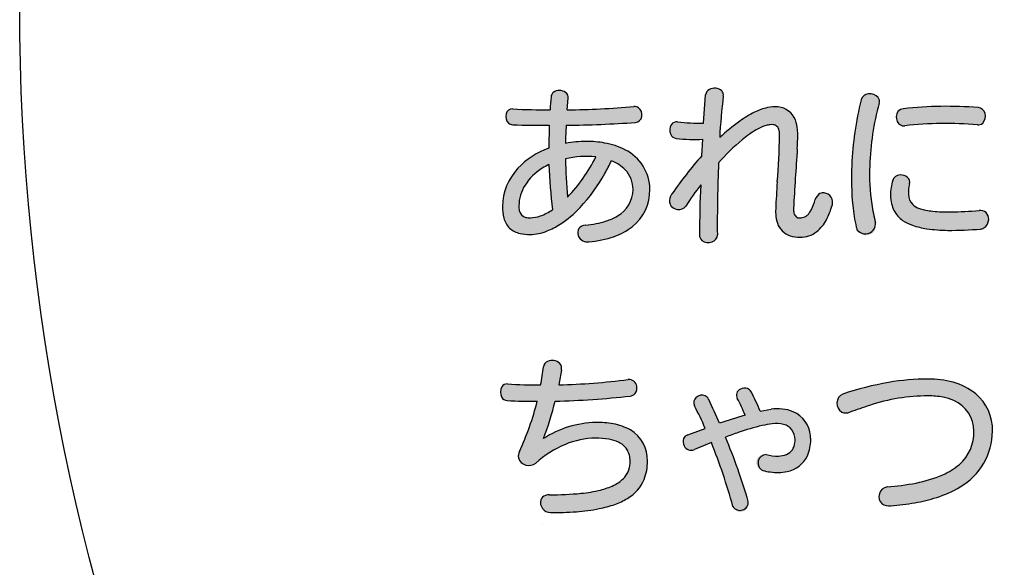
# Model space of a CAD drawing. Extents: x 0 to 2100, y 0 to 1485.
# Drawn here: x 310 to 388, y 1048 to 1092 of the extents above; entities that cross this region are included whole.
import ezdxf

# ---------------------------------------------------------------- set-up
doc = ezdxf.new("R2010")
doc.units = 0
doc.header["$LTSCALE"] = 1.5
for name, color, linetype in [('P001', 131, 'CONTINUOUS'), ('P010', 101, 'CONTINUOUS'), ('P_7THICK', 7, 'CONTINUOUS')]:
    doc.layers.add(name, color=color, linetype=linetype)

msp = doc.modelspace()

# ---------------------------------------------------------------- hatches: boundary and pattern name
at = {"layer": 'P010'}
h = msp.add_hatch(color=256, dxfattribs=at)
edge = h.paths.add_edge_path()
edge.add_spline(control_points=[(352.045, 1076.472), (351.437, 1076.067), (350.83, 1075.837), (350.303, 1075.837), (349.628, 1075.837), (349.385, 1076.08), (349.385, 1076.782), (349.385, 1078.078), (350.276, 1079.334), (351.775, 1080.063), (351.829, 1078.767), (351.91, 1077.525), (352.045, 1076.472)], knot_values=[0, 0, 0, 0, 1, 1, 1, 2, 2, 2, 3, 3, 3, 4, 4, 4, 4], degree=3, periodic=0)
edge = h.paths.add_edge_path(flags=16)
edge.add_spline(control_points=[(359.78, 1078.092), (359.78, 1080.616), (357.526, 1081.899), (354.758, 1081.899), (354.178, 1081.899), (353.611, 1081.845), (353.084, 1081.75), (353.098, 1082.223), (353.111, 1082.709), (353.138, 1083.181), (355.15, 1083.208), (357.148, 1083.289), (358.633, 1083.411), (359.389, 1083.478), (359.294, 1084.747), (358.511, 1084.666), (357.013, 1084.531), (355.109, 1084.437), (353.219, 1084.41), (353.246, 1084.72), (353.273, 1085.031), (353.3, 1085.328), (353.381, 1086.057), (352.004, 1086.192), (351.937, 1085.449), (351.896, 1085.112), (351.883, 1084.761), (351.856, 1084.41), (350.816, 1084.41), (349.79, 1084.437), (348.899, 1084.477), (348.116, 1084.518), (348.184, 1083.249), (348.899, 1083.222), (349.79, 1083.195), (350.789, 1083.181), (351.788, 1083.181), (351.775, 1082.587), (351.761, 1081.966), (351.761, 1081.372), (349.507, 1080.549), (348.076, 1078.767), (348.076, 1076.742), (348.076, 1075.297), (348.683, 1074.514), (350.263, 1074.514), (352.355, 1074.514), (354.947, 1076.661), (356.729, 1080.36), (357.728, 1079.955), (358.444, 1079.199), (358.444, 1078.092), (358.444, 1076.634), (357.31, 1075.513), (354.677, 1075.257), (353.719, 1075.176), (353.921, 1073.839), (354.934, 1073.934), (357.688, 1074.15), (359.78, 1075.527), (359.78, 1078.092)], knot_values=[0, 0, 0, 0, 1, 1, 1, 2, 2, 2, 3, 3, 3, 4, 4, 4, 5, 5, 5, 6, 6, 6, 7, 7, 7, 8, 8, 8, 9, 9, 9, 10, 10, 10, 11, 11, 11, 12, 12, 12, 13, 13, 13, 14, 14, 14, 15, 15, 15, 16, 16, 16, 17, 17, 17, 18, 18, 18, 19, 19, 19, 20, 20, 20, 20], degree=3, periodic=0)
edge = h.paths.add_edge_path()
edge.add_spline(control_points=[(355.487, 1080.67), (354.893, 1079.455), (354.097, 1078.335), (353.246, 1077.484), (353.152, 1078.429), (353.098, 1079.455), (353.084, 1080.522), (353.813, 1080.697), (354.65, 1080.765), (355.487, 1080.67)], knot_values=[0, 0, 0, 0, 1, 1, 1, 2, 2, 2, 3, 3, 3, 3], degree=3, periodic=0)
h = msp.add_hatch(color=256, dxfattribs=at)
edge = h.paths.add_edge_path()
edge.add_spline(control_points=[(371.701, 1074.298), (370.405, 1074.298), (369.703, 1075.041), (369.77, 1076.526), (369.824, 1078.024), (370.081, 1081.048), (370.081, 1082.358), (370.081, 1083.168), (369.757, 1083.357), (369.014, 1083.168), (368.245, 1082.979), (366.827, 1081.993), (365.234, 1080.198), (365.153, 1078.267), (365.126, 1076.229), (365.14, 1074.487), (365.167, 1073.677), (363.695, 1073.664), (363.722, 1074.474), (363.722, 1075.635), (363.763, 1077.039), (363.817, 1078.456), (363.425, 1077.943), (363.034, 1077.376), (362.642, 1076.769), (362.102, 1075.932), (360.874, 1076.796), (361.535, 1077.741), (362.332, 1078.875), (363.128, 1079.887), (363.911, 1080.765), (363.938, 1081.21), (363.952, 1081.656), (363.979, 1082.074), (363.155, 1082.034), (362.71, 1082.061), (361.873, 1082.142), (361.144, 1082.223), (361.198, 1083.519), (361.981, 1083.451), (362.75, 1083.37), (363.25, 1083.343), (364.046, 1083.343), (364.114, 1084.248), (364.168, 1085.031), (364.208, 1085.598), (364.276, 1086.354), (365.707, 1086.286), (365.612, 1085.517), (365.504, 1084.666), (365.396, 1083.505), (365.329, 1082.209), (366.8, 1083.573), (368.123, 1084.396), (369.122, 1084.585), (370.648, 1084.896), (371.525, 1084.14), (371.525, 1082.398), (371.525, 1081.089), (371.188, 1077.93), (371.188, 1076.58), (371.188, 1075.986), (371.39, 1075.756), (371.876, 1075.851), (372.295, 1075.918), (372.619, 1076.296), (372.916, 1077.282), (373.172, 1078.254), (374.536, 1077.822), (374.252, 1076.823), (373.78, 1075.176), (372.943, 1074.298), (371.701, 1074.298)], knot_values=[0, 0, 0, 0, 1, 1, 1, 2, 2, 2, 3, 3, 3, 4, 4, 4, 5, 5, 5, 6, 6, 6, 7, 7, 7, 8, 8, 8, 9, 9, 9, 10, 10, 10, 11, 11, 11, 12, 12, 12, 13, 13, 13, 14, 14, 14, 15, 15, 15, 16, 16, 16, 17, 17, 17, 18, 18, 18, 19, 19, 19, 20, 20, 20, 21, 21, 21, 22, 22, 22, 23, 23, 23, 24, 24, 24, 24], degree=3, periodic=0)
h = msp.add_hatch(color=256, dxfattribs=at)
edge = h.paths.add_edge_path()
edge.add_spline(control_points=[(379.477, 1075.959), (378.775, 1076.755), (378.788, 1077.93), (379.058, 1078.807), (379.288, 1079.563), (380.584, 1079.239), (380.395, 1078.524), (380.219, 1077.849), (380.273, 1077.255), (380.651, 1076.89), (381.259, 1076.31), (382.933, 1076.175), (385.916, 1076.418), (386.942, 1076.499), (386.888, 1075.027), (386.038, 1074.946), (382.636, 1074.649), (380.368, 1074.946), (379.477, 1075.959)], knot_values=[0, 0, 0, 0, 1, 1, 1, 2, 2, 2, 3, 3, 3, 4, 4, 4, 5, 5, 5, 6, 6, 6, 6], degree=3, periodic=0)
edge = h.paths.add_edge_path()
edge.add_spline(control_points=[(377.236, 1079.982), (377.182, 1078.267), (377.317, 1076.931), (377.695, 1075.446), (377.978, 1074.393), (376.426, 1073.988), (376.169, 1075.095), (375.845, 1076.418), (375.737, 1078.24), (375.805, 1080.009), (375.872, 1081.615), (376.102, 1083.357), (376.561, 1085.206), (376.79, 1086.03), (378.194, 1085.679), (377.992, 1084.936), (377.465, 1083.006), (377.29, 1081.615), (377.236, 1079.982)], knot_values=[0, 0, 0, 0, 1, 1, 1, 2, 2, 2, 3, 3, 3, 4, 4, 4, 5, 5, 5, 6, 6, 6, 6], degree=3, periodic=0)
edge = h.paths.add_edge_path()
edge.add_spline(control_points=[(385.781, 1083.208), (383.851, 1083.397), (381.826, 1083.357), (380.03, 1083.141), (379.247, 1083.046), (379.031, 1084.41), (379.909, 1084.491), (381.853, 1084.72), (383.824, 1084.734), (385.835, 1084.585), (386.686, 1084.531), (386.578, 1083.141), (385.781, 1083.208)], knot_values=[0, 0, 0, 0, 1, 1, 1, 2, 2, 2, 3, 3, 3, 4, 4, 4, 4], degree=3, periodic=0)
h = msp.add_hatch(color=256, dxfattribs=at)
edge = h.paths.add_edge_path()
edge.add_spline(control_points=[(351.883, 1052.42), (350.924, 1052.42), (350.722, 1053.838), (351.815, 1053.838), (356.54, 1053.838), (358.214, 1054.796), (358.214, 1056.497), (358.214, 1057.685), (357.377, 1058.333), (355.474, 1058.333), (353.908, 1058.333), (352.22, 1057.672), (350.722, 1056.349), (350.074, 1055.768), (349.007, 1056.43), (349.426, 1057.28), (350.06, 1058.644), (350.519, 1059.98), (350.843, 1061.263), (350.006, 1061.263), (349.21, 1061.276), (348.454, 1061.317), (347.738, 1061.357), (347.725, 1062.694), (348.481, 1062.64), (349.318, 1062.586), (350.195, 1062.559), (351.113, 1062.559), (351.208, 1063.058), (351.289, 1063.531), (351.343, 1064.003), (351.437, 1064.773), (352.936, 1064.665), (352.76, 1063.747), (352.693, 1063.342), (352.612, 1062.964), (352.544, 1062.572), (354.326, 1062.613), (356.203, 1062.748), (358.066, 1062.991), (358.889, 1063.099), (359.038, 1061.776), (358.214, 1061.681), (356.162, 1061.438), (354.137, 1061.317), (352.261, 1061.276), (352.045, 1060.358), (351.748, 1059.4), (351.329, 1058.306), (352.774, 1059.224), (354.286, 1059.589), (355.501, 1059.589), (358.174, 1059.589), (359.591, 1058.468), (359.591, 1056.497), (359.591, 1053.649), (357.175, 1052.42), (351.883, 1052.42)], knot_values=[0, 0, 0, 0, 1, 1, 1, 2, 2, 2, 3, 3, 3, 4, 4, 4, 5, 5, 5, 6, 6, 6, 7, 7, 7, 8, 8, 8, 9, 9, 9, 10, 10, 10, 11, 11, 11, 12, 12, 12, 13, 13, 13, 14, 14, 14, 15, 15, 15, 16, 16, 16, 17, 17, 17, 18, 18, 18, 19, 19, 19, 19], degree=3, periodic=0)
h = msp.add_hatch(color=256, dxfattribs=at)
edge = h.paths.add_edge_path()
edge.add_spline(control_points=[(368.744, 1055.768), (367.907, 1055.971), (368.177, 1057.24), (369.014, 1057.037), (370.499, 1056.659), (371.309, 1057.145), (371.309, 1058.198), (371.309, 1059.211), (370.459, 1059.616), (369.5, 1059.481), (368.501, 1059.346), (367.232, 1058.968), (365.788, 1058.414), (366.422, 1056.875), (367.03, 1055.255), (367.597, 1053.311), (367.84, 1052.474), (366.584, 1052.137), (366.368, 1052.92), (365.842, 1054.837), (365.288, 1056.457), (364.667, 1057.982), (364.235, 1057.807), (363.776, 1057.618), (363.317, 1057.429), (362.521, 1057.078), (362.048, 1058.333), (362.791, 1058.603), (363.263, 1058.779), (363.722, 1058.954), (364.181, 1059.116), (363.911, 1059.724), (363.628, 1060.318), (363.331, 1060.912), (362.98, 1061.587), (364.114, 1062.14), (364.451, 1061.411), (364.748, 1060.777), (365.032, 1060.156), (365.315, 1059.521), (366.031, 1059.764), (366.706, 1059.98), (367.34, 1060.169), (367.151, 1060.642), (366.935, 1061.101), (366.719, 1061.479), (366.328, 1062.154), (367.475, 1062.68), (367.826, 1062.005), (368.083, 1061.533), (368.339, 1061.006), (368.542, 1060.48), (368.839, 1060.534), (369.136, 1060.588), (369.406, 1060.628), (371.08, 1060.885), (372.551, 1060.021), (372.551, 1058.198), (372.551, 1056.133), (370.918, 1055.215), (368.744, 1055.768)], knot_values=[0, 0, 0, 0, 1, 1, 1, 2, 2, 2, 3, 3, 3, 4, 4, 4, 5, 5, 5, 6, 6, 6, 7, 7, 7, 8, 8, 8, 9, 9, 9, 10, 10, 10, 11, 11, 11, 12, 12, 12, 13, 13, 13, 14, 14, 14, 15, 15, 15, 16, 16, 16, 17, 17, 17, 18, 18, 18, 19, 19, 19, 20, 20, 20, 20], degree=3, periodic=0)
h = msp.add_hatch(color=256, dxfattribs=at)
edge = h.paths.add_edge_path()
edge.add_spline(control_points=[(378.896, 1052.974), (377.654, 1052.866), (377.627, 1054.378), (378.613, 1054.459), (383.864, 1054.891), (385.511, 1056.632), (385.511, 1058.887), (385.511, 1060.628), (384.175, 1061.695), (381.866, 1061.695), (379.504, 1061.695), (377.722, 1061.155), (375.67, 1060.399), (374.603, 1060.007), (374.158, 1061.519), (375.089, 1061.843), (377.249, 1062.545), (379.423, 1063.031), (381.866, 1063.031), (384.809, 1063.031), (386.983, 1061.546), (386.983, 1058.887), (386.983, 1055.93), (384.796, 1053.406), (378.896, 1052.974)], knot_values=[0, 0, 0, 0, 1, 1, 1, 2, 2, 2, 3, 3, 3, 4, 4, 4, 5, 5, 5, 6, 6, 6, 7, 7, 7, 8, 8, 8, 8], degree=3, periodic=0)

# ---------------------------------------------------------------- linework, layer by layer
at = {"layer": 'P001'}
for p, q in [((353.22, 1084.409), (353.3, 1085.327)), ((364.046, 1083.343), (364.209, 1085.597)), ((351.789, 1083.181), (351.761, 1081.372)), ((363.911, 1080.764), (363.979, 1082.073)), ((368.542, 1060.48), (369.406, 1060.628)), ((362.791, 1058.603), (364.181, 1059.115)), ((364.668, 1057.981), (363.317, 1057.429))]:
    msp.add_line(p, q, dxfattribs=at)
msp.add_circle((484.756, 1092.605), 175, dxfattribs=at)
for centre, radius, start, end in [((352.432, 1085.411), 0.496, 129.37599, 175.69575), ((352.601, 1085.079), 0.864, 54.9723, 124.01969), ((352.807, 1085.382), 0.497, 353.58545, 54.29562), ((364.751, 1085.547), 0.544, 116.1609, 174.6845), ((364.908, 1085.23), 0.898, 49.07351, 116.2303), ((365.136, 1085.587), 0.483, 351.49475, 41.71677), ((374.786, 1083.138), 22.965, 174.22554, 176.82595), ((409.421, 1080.09), 44.143, 172.93935, 177.24888), ((401.601, 1078.907), 25.82, 165.88079, 177.55711), ((377.186, 1085.027), 0.65, 94.57165, 164.05308), ((377.228, 1084.757), 0.923, 42.75941, 95.79914), ((398.143, 1079.326), 20.917, 164.4451, 178.20508), ((377.504, 1085.073), 0.507, 344.24021, 37.6494), ((348.871, 1083.95), 0.527, 86.85607, 164.60518), ((351.889, 1150.587), 66.178, 267.41137, 269.972), ((352.521, 1153.606), 69.201, 270.5787, 274.9668), ((358.587, 1084.127), 0.544, 55.9765, 97.87535), ((358.416, 1084.016), 0.735, 349.88547, 49.75328), ((372.161, 1076.153), 9.037, 116.72786, 125.50379), ((370.079, 1080.217), 4.471, 102.3466, 116.31848), ((369.75, 1081.659), 2.992, 85.77423, 102.09734), ((369.812, 1083.02), 1.63, 20.96187, 84.42041), ((380.148, 1083.834), 0.802, 147.08427, 205.36195), ((379.935, 1083.901), 0.59, 92.56867, 141.33597), ((383.341, 1054.902), 29.787, 85.19531, 96.61625), ((385.796, 1083.962), 0.623, 14.93165, 86.33159), ((349.113, 1083.898), 0.775, 165.64594, 223.98881), ((352.059, 1174.937), 91.763, 270.67431, 274.10836), ((358.578, 1083.976), 0.569, 275.61961, 350.98375), ((361.92, 1082.921), 0.533, 83.49532, 143.08177), ((363.929, 1100.879), 17.537, 263.62121, 270.38332), ((376.407, 1070.339), 16.235, 125.78637, 133.02449), ((368.721, 1082.615), 2.794, 4.30513, 20.72498), ((379.965, 1083.729), 0.593, 203.79565, 276.25518), ((385.591, 1083.909), 0.835, 318.26172, 14.80411), ((348.915, 1083.756), 0.535, 227.71818, 268.2984), ((351.706, 1179.991), 96.811, 268.33881, 270.04889), ((388.611, 1081.115), 35.532, 176.66701, 178.97649), ((362.164, 1082.796), 0.805, 146.35993, 205.14306), ((372.316, 1075.877), 8.059, 120.53651, 130.13912), ((370.398, 1079.123), 4.289, 114.01757, 120.49279), ((369.601, 1080.923), 2.32, 104.64277, 114.12017), ((369.595, 1080.958), 2.285, 96.62114, 104.73905), ((369.459, 1082.145), 1.089, 84.27984, 96.68448), ((369.536, 1082.735), 0.495, 47.19998, 86.3755), ((369.344, 1082.619), 0.714, 10.5406, 42.26146), ((368.254, 1082.393), 1.827, 358.89205, 11.25606), ((366.977, 1082.406), 4.549, 359.89194, 5.27965), ((383.218, 1056.568), 26.762, 84.50302, 96.84213), ((385.84, 1083.748), 0.544, 263.89226, 313.4805), ((354.759, 1072.404), 9.494, 90.00493, 100.15843), ((354.801, 1074.062), 7.837, 79.78819, 90.31542), ((361.935, 1082.69), 0.553, 205.31734, 263.53904), ((363.312, 1094.141), 12.086, 263.16339, 273.16315), ((377.176, 1069.844), 15.805, 129.50639, 139.07469), ((317.896, 1083.191), 52.191, 355.04591, 359.08484), ((351.094, 1082.632), 20.434, 356.29411, 359.34291), ((353.967, 1075.287), 6.473, 109.92697, 136.23009), ((355.29, 1076.314), 5.534, 62.91797, 80.62972), ((356.241, 1078.067), 3.54, 0.37956, 63.70551), ((780.777, 1053.311), 410.249, 176.08648, 176.74861), ((354.71, 1073.711), 7.001, 83.62928, 103.42721), ((387.484, 1080.831), 34.401, 180.51674, 185.58526), ((344.355, 1086.118), 12.394, 315.84146, 333.92209), ((341.225, 1087.823), 17.208, 330.54212, 334.29487), ((355.517, 1077.306), 3.285, 45.32827, 68.32415), ((390.021, 1057.807), 34.767, 138.67638, 145.0172), ((352.747, 1076.618), 4.672, 137.66274, 178.48894), ((353.395, 1076.207), 4.159, 121.18477, 147.87924), ((354.117, 1075.238), 5.363, 115.89046, 122.41122), ((397.966, 1081.731), 46.222, 182.06856, 186.53383), ((356.208, 1078.099), 2.237, 359.80029, 43.64123), ((483.859, 1075.395), 118.722, 177.68159, 180.43822), ((398.103, 1078.994), 22.321, 177.39656, 185.63523), ((394.638, 1079.338), 17.414, 177.88185, 188.00906), ((344.779, 1085.607), 13.025, 316.61022, 331.34058), ((456.131, 1072.737), 86.443, 176.05521, 177.4881), ((382.828, 1077.65), 3.943, 162.93796, 171.38113), ((379.648, 1078.62), 0.619, 90.04463, 162.44704), ((379.682, 1078.369), 0.87, 50.33414, 92.24455), ((379.887, 1078.65), 0.523, 346.02076, 48.00028), ((352.424, 1076.767), 3.038, 147.07123, 179.71954), ((356.009, 1078.105), 2.436, 299.36047, 359.67819), ((356.048, 1078.039), 3.734, 308.86158, 0.79851), ((384.46, 1062.829), 25.89, 142.87272, 147.42621), ((465.177, 1074.044), 101.456, 177.50735, 179.75721), ((382.1, 1077.698), 3.216, 170.28028, 193.35609), ((382.975, 1077.821), 2.673, 164.76449, 182.38477), ((362.147, 1077.196), 0.803, 154.40054, 199.50735), ((362.496, 1077.063), 1.175, 144.80686, 155.90268), ((368.862, 1078.401), 4.207, 333.07825, 344.5514), ((373.657, 1077.1), 0.762, 118.94438, 166.29383), ((373.551, 1077.074), 0.741, 5.76281, 110.76), ((373.37, 1077.085), 0.921, 343.4011, 3.95832), ((381.622, 1077.785), 1.32, 183.24652, 222.70871), ((351.657, 1076.699), 3.581, 179.33301, 194.38992), ((351.208, 1076.749), 1.822, 178.96654, 190.7513), ((350.067, 1076.516), 0.659, 189.34073, 258.15737), ((349.567, 1080.141), 4.428, 290.10545, 304.03182), ((348.131, 1082.3), 8.318, 302.9214, 317.30352), ((362.062, 1077.21), 0.729, 202.81626, 322.64366), ((373.741, 1076.338), 3.974, 177.29536, 183.03919), ((372.717, 1076.545), 1.529, 178.73116, 192.24508), ((370.875, 1077.384), 1.951, 323.414, 332.93692), ((368.601, 1078.396), 5.867, 332.36451, 344.43883), ((387.883, 1077.888), 12.042, 185.17518, 193.41863), ((392.24, 1079.194), 15.02, 188.73903, 194.45231), ((381.191, 1077.456), 2.276, 192.73542, 221.1839), ((381.631, 1077.963), 1.453, 227.61039, 251.93649), ((382.273, 1079.59), 3.201, 250.04677, 257.3437), ((382.727, 1081.596), 5.258, 257.31336, 262.95832), ((383.186, 1085.222), 8.913, 262.88463, 267.37017), ((383.307, 1105.601), 29.3, 270.6753, 275.11103), ((385.992, 1075.669), 0.752, 49.9257, 95.72746), ((349.927, 1076.284), 1.802, 195.26415, 224.67257), ((350.268, 1077.476), 1.64, 258.16998, 271.22058), ((350.239, 1078.368), 2.533, 271.44814, 289.60229), ((354.131, 1082.294), 7.059, 274.4451, 288.17134), ((355.061, 1079.551), 4.162, 287.77578, 300.96866), ((372.239, 1076.216), 2.468, 182.06149, 199.33244), ((371.777, 1076.331), 0.564, 191.27574, 227.48118), ((371.656, 1076.263), 0.435, 233.12715, 274.20961), ((371.669, 1076.873), 1.043, 271.06733, 281.47485), ((371.751, 1076.628), 0.788, 279.1529, 311.92176), ((371.492, 1076.927), 1.183, 311.55999, 323.37181), ((371.021, 1077.159), 3.15, 309.83728, 331.86722), ((381.044, 1077.358), 2.101, 221.77849, 235.25369), ((381.754, 1078.483), 3.431, 236.23165, 250.84811), ((383.487, 1091.453), 15.151, 267.31307, 270.62327), ((385.845, 1075.725), 0.836, 303.28294, 358.75381), ((385.984, 1075.749), 0.698, 356.57644, 45.19663), ((349.795, 1076.252), 1.688, 227.04607, 259.05793), ((350.237, 1078.163), 3.649, 270.40901, 292.63668), ((349.578, 1080.016), 5.614, 291.56773, 303.1978), ((354.753, 1074.635), 0.691, 150.35596, 245.71004), ((354.721, 1074.544), 0.714, 93.49167, 142.72259), ((355.179, 1079.315), 5.274, 289.75628, 307.50435), ((371.415, 1075.926), 1.596, 199.30567, 251.68289), ((377.184, 1075.323), 1.04, 192.7598, 206.35922), ((376.883, 1075.376), 0.814, 219.16197, 4.8718), ((382.74, 1081.511), 6.615, 251.3864, 261.52032), ((383.614, 1087.975), 13.138, 261.90448, 269.24843), ((383.663, 1101.055), 26.217, 269.51708, 275.19798), ((385.98, 1075.614), 0.671, 275.00143, 298.89574), ((350.204, 1077.784), 3.271, 257.12244, 271.03754), ((354.83, 1074.796), 0.869, 245.50233, 276.9528), ((354.337, 1081.956), 8.045, 274.26349, 289.04781), ((364.252, 1074.446), 0.53, 177.02826, 230.09927), ((364.434, 1074.787), 0.912, 235.07503, 288.7605), ((364.566, 1074.475), 0.575, 286.35197, 1.16049), ((371.675, 1076.887), 2.59, 252.89882, 270.57174), ((371.738, 1076.425), 2.128, 269.02086, 307.69068), ((332.27, 1066.3), 19.212, 348.76798, 353.13247), ((351.886, 1063.935), 0.547, 114.65879, 172.79357), ((352.028, 1063.626), 0.886, 46.56234, 114.66912), ((352.19, 1063.889), 0.588, 345.97288, 40.453), ((505.399, 1035.208), 155.284, 169.40976, 169.85042), ((348.77, 1062), 0.853, 150.96021, 207.15365), ((348.439, 1062.148), 0.492, 85.03831, 147.32049), ((351.043, 1103.272), 40.714, 266.39248, 270.09889), ((351.345, 1114.985), 52.427, 271.3121, 277.36611), ((358.134, 1062.371), 0.623, 7.9492, 96.28636), ((358.018, 1062.331), 0.744, 323.78466, 9.79746), ((367.3, 1061.59), 0.725, 71.19461, 117.17583), ((367.325, 1061.758), 0.559, 26.25998, 68.0625), ((383.44, 1036.49), 26.692, 100.14088, 108.22976), ((381.901, 1044.06), 18.97, 90.10316, 99.59205), ((381.892, 1055.442), 7.588, 75.05208, 90.19023), ((382.481, 1057.853), 5.107, 51.58078, 74.4533), ((348.487, 1061.846), 0.531, 206.25912, 266.37621), ((351.133, 1121.895), 60.629, 271.06617, 276.70723), ((358.166, 1062.266), 0.587, 274.67892, 320.33489), ((363.817, 1061.161), 0.547, 130.34577, 207.21667), ((363.925, 1061.036), 0.711, 68.99236, 130.44365), ((363.926, 1061.189), 0.57, 22.88913, 63.64585), ((367.195, 1061.741), 0.543, 114.65867, 208.87712), ((356.191, 1055.614), 13.275, 21.50106, 28.77899), ((375.46, 1061.102), 0.828, 116.60265, 237.44691), ((381.859, 1047.144), 14.55, 89.9671, 108.60019), ((381.926, 1055.799), 5.895, 78.90475, 90.5733), ((382.315, 1057.658), 3.997, 66.24466, 79.255), ((383.218, 1058.982), 3.767, 358.55368, 49.69868), ((350.661, 1106.321), 45.059, 267.19178, 270.23135), ((328.965, 1066.801), 22.569, 335.04562, 345.79249), ((330.748, 1066.392), 22.113, 338.55145, 346.624), ((324.218, 1041.291), 43.758, 24.03781, 26.63941), ((250.551, 1008.216), 125.71, 24.08653, 25.03399), ((356.99, 1056.062), 11.136, 21.63827, 29.10586), ((387.471, 1028.827), 33.705, 107.71093, 110.49563), ((382.842, 1058.876), 2.669, 0.2284, 66.06774), ((382.774, 1008.409), 54.011, 106.6024, 108.85863), ((369.938, 1057.277), 3.392, 68.73116, 99.01586), ((370.227, 1058.322), 2.316, 5.10647, 66.03555), ((375.351, 1061.219), 0.881, 247.59749, 291.24211), ((355.751, 1051.348), 8.244, 91.7395, 122.43534), ((355.537, 1051.883), 7.705, 80.02627, 90.26614), ((356.066, 1055.012), 4.532, 61.34947, 79.76063), ((372.485, 1042.757), 17.003, 102.85544, 109.51443), ((370.831, 1049.938), 9.635, 97.93464, 102.76312), ((369.842, 1057.467), 2.042, 74.09573, 99.63826), ((370.101, 1058.249), 1.22, 38.03083, 75.68759), ((356.821, 1056.606), 2.773, 357.75774, 59.24594), ((362.961, 1058.091), 0.539, 108.38561, 157.47018), ((376.834, 1029.652), 30.81, 108.99563, 111.00872), ((318.842, 1038.896), 50.842, 16.47121, 22.57549), ((369.951, 1058.217), 1.359, 359.1687, 35.20809), ((369.366, 1058.2), 3.185, 359.95416, 5.90916), ((382.078, 1058.818), 3.435, 311.62565, 1.14644), ((381.834, 1058.919), 5.149, 300.19433, 359.64215), ((356.178, 1050.331), 8.122, 112.47649, 132.19979), ((355.497, 1052.164), 6.169, 90.20788, 113.13659), ((355.559, 1052.715), 5.618, 79.95722, 90.86433), ((356.082, 1055.438), 2.846, 65.08725, 80.77824), ((356.671, 1056.598), 1.547, 33.38408, 66.7479), ((363.159, 1058.059), 0.736, 161.09804, 206.84958), ((363.068, 1058.01), 0.633, 206.61007, 293.21187), ((322.064, 1040.853), 45.918, 15.23461, 21.90179), ((370.176, 1058.067), 1.125, 293.50394, 355.76199), ((369.419, 1058.196), 1.891, 353.54967, 0.03437), ((369.445, 1058.171), 3.107, 336.61588, 0.48025), ((350.125, 1056.904), 0.793, 151.71006, 190.44756), ((356.396, 1056.525), 1.818, 359.11975, 30.54233), ((369.037, 1056.369), 0.668, 91.92789, 244.09097), ((369.979, 1060.656), 3.746, 255.07753, 270.31943), ((369.959, 1058.737), 1.827, 271.27132, 291.3683), ((370.253, 1057.911), 2.264, 280.66007, 334.54959), ((350.181, 1057.047), 0.884, 198.93264, 307.77578), ((356.337, 1056.437), 1.878, 320.50255, 1.83058), ((355.655, 1056.465), 3.937, 339.1433, 0.47235), ((380.8, 1060.478), 5.526, 293.87951, 310.09301), ((355.698, 1057.122), 2.81, 295.8949, 318.02246), ((370.063, 1060.894), 5.293, 255.57858, 262.15993), ((369.91, 1059.215), 3.609, 260.92181, 282.17102), ((378.742, 1065.634), 11.076, 281.31867, 292.81782), ((354.485, 1059.772), 5.724, 283.84445, 295.23086), ((356.459, 1056.25), 3.11, 299.83971, 337.56547), ((378.745, 1053.694), 0.776, 99.73936, 225.91566), ((377.022, 1074.671), 20.275, 274.50253, 281.07296), ((380.116, 1061.597), 8.33, 287.00022, 301.14271), ((351.68, 1053.214), 0.603, 107.12373, 158.52338), ((351.8, 1052.881), 0.956, 89.03491, 108.10441), ((351.925, 1078.594), 24.757, 269.74925, 275.57312), ((353.134, 1065.57), 11.677, 275.87299, 283.4721), ((351.921, 1053.243), 0.824, 166.51852, 267.40765), ((354.174, 1060.975), 8.39, 280.91754, 289.76197), ((355.304, 1057.961), 5.171, 289.269, 301.50683), ((366.935, 1053.266), 0.664, 211.48687, 3.89291), ((378.782, 1054.036), 1.069, 237.30384, 276.13959), ((377.641, 1071.227), 18.296, 273.93491, 280.0069), ((378.646, 1065.867), 12.844, 279.74771, 287.70428), ((352.006, 1077.82), 25.401, 269.72471, 274.38276), ((352.932, 1066.96), 14.502, 274.01409, 281.25815)]:
    msp.add_arc(centre, radius, start, end, dxfattribs=at)
at = {"layer": 'P_7THICK'}
msp.add_line((351.232, 1051.46), (351.232, 1051.46), dxfattribs=at)

doc.saveas('drawing.dxf')
